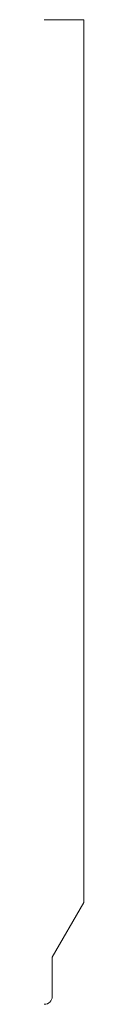
# Model space of a CAD drawing. Units: inches. Extents: x 0 to 2, y 0 to 50.
import ezdxf

# ---------------------------------------------------------------- set-up
doc = ezdxf.new("R2010")
doc.units = ezdxf.units.IN
doc.header["$LTSCALE"] = 0.375
doc.layers.get('0').update_dxf_attribs({"lineweight": 13})

msp = doc.modelspace()

# ---------------------------------------------------------------- linework, layer by layer
for p, q in [((0, 50), (2, 50)), ((2, 50), (2, 5.171)), ((0.4, 2.4), (2, 5.171))]:
    msp.add_line(p, q)
at = {"color": 1}
for p, q in [((0.4, 0.4), (0.4, 2.4)), ((0, 0), (0, 0)), ((0, 0), (0, 0)), ((0, 0), (0, 0)), ((0, 0), (0, 0)), ((0, 0), (0, 0))]:
    msp.add_line(p, q, dxfattribs=at)
msp.add_arc((0, 0.4), 0.4, 270, 0, dxfattribs=at)

doc.saveas('drawing.dxf')
